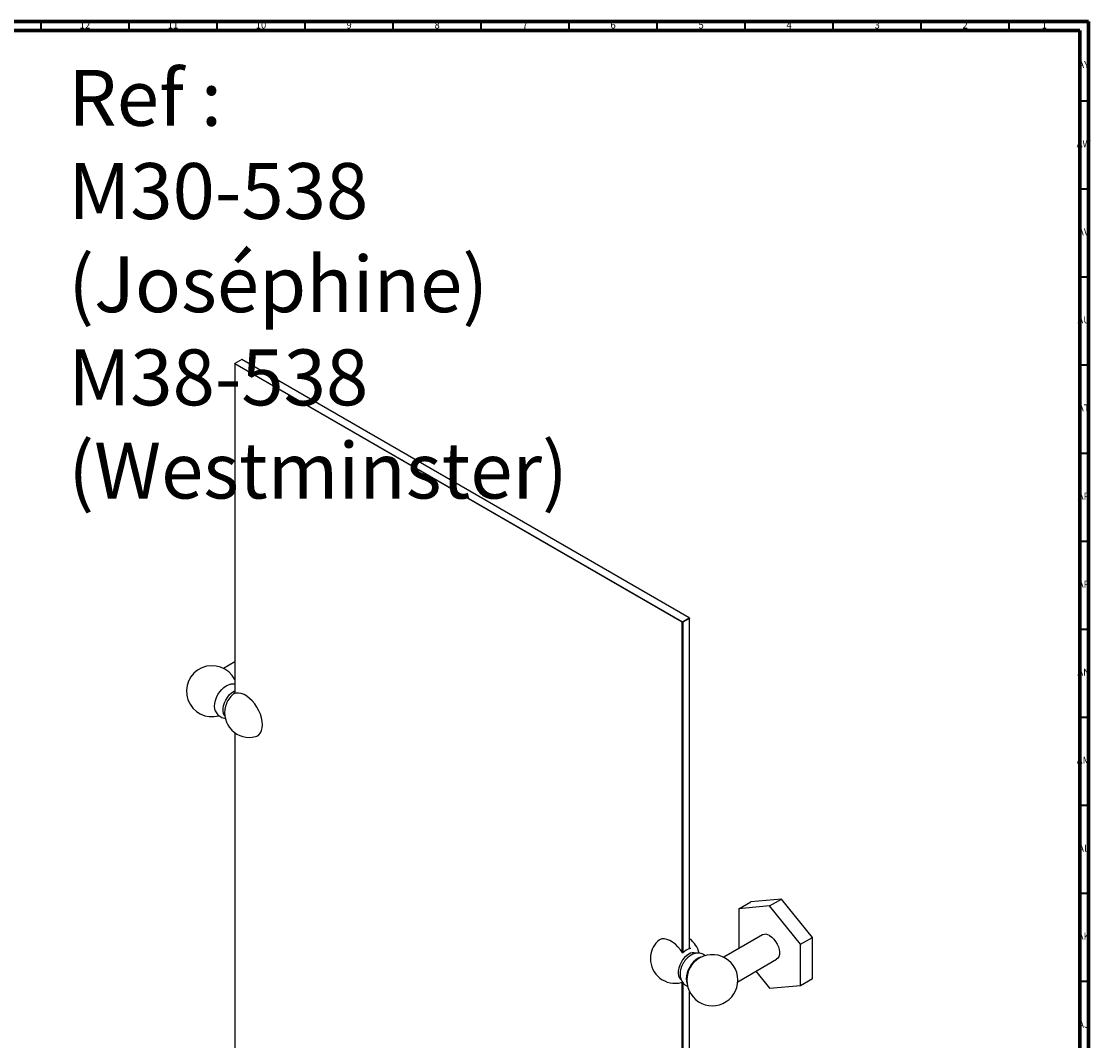
# Model space of a CAD drawing. Units: millimetres. Extents: x 3 to 1996, y 5 to 1995.
# Drawn here: x 1389 to 1996, y 1416 to 1995 of the extents above; entities that cross this region are included whole.
import ezdxf

# ---------------------------------------------------------------- set-up
doc = ezdxf.new("R2010")
doc.units = ezdxf.units.MM
doc.styles.add('SLDTEXTSTYLE0', font='TXT', dxfattribs={"width": 0.698276})
doc.styles.add('SLDTEXTSTYLE1', font='TXT', dxfattribs={"width": 0.75})

msp = doc.modelspace()

# ---------------------------------------------------------------- linework, layer by layer
at = {"color": 5, "linetype": 'Continuous', "lineweight": 70}
for p, q in [((5, 1995), (1995, 1995)), ((1995, 1995), (1995, 5)), ((10, 1990), (1990, 1990)), ((1990, 1990), (1990, 10))]:
    msp.add_line(p, q, dxfattribs=at)
at = {"color": 5, "linetype": 'Continuous', "lineweight": 35}
for p, q in [((1400, 1990), (1400, 1995)), ((1450, 1990), (1450, 1995)), ((1500, 1990), (1500, 1995)), ((1550, 1990), (1550, 1995)), ((1600, 1990), (1600, 1995)), ((1650, 1990), (1650, 1995)), ((1700, 1990), (1700, 1995)), ((1750, 1990), (1750, 1995)), ((1800, 1990), (1800, 1995)), ((1850, 1990), (1850, 1995)), ((1900, 1990), (1900, 1995)), ((1950, 1990), (1950, 1995)), ((1990, 1950), (1995, 1950)), ((1990, 1900), (1995, 1900)), ((1990, 1850), (1995, 1850)), ((1990, 1800), (1995, 1800)), ((1990, 1750), (1995, 1750)), ((1990, 1700), (1995, 1700)), ((1990, 1650), (1995, 1650)), ((1990, 1600), (1995, 1600)), ((1990, 1550), (1995, 1550)), ((1990, 1500), (1995, 1500)), ((1990, 1450), (1995, 1450))]:
    msp.add_line(p, q, dxfattribs=at)
at = {"color": 7, "linetype": 'Continuous', "lineweight": 25}
for p, q in [((1509.98, 1800.59), (1510.16, 1800.89)), ((1510.16, 1800.89), (1509.98, 1800.79)), ((1509.98, 1800.59), (1509.98, 1800.79)), ((1764.18, 1653.84), (1509.98, 1800.59)), ((1509.98, 1800.59), (1509.98, 1613.38)), ((1514.05, 1803.14), (1510.16, 1800.89)), ((1510.16, 1800.89), (1764.36, 1654.15)), ((1768.25, 1656.39), (1514.05, 1803.14)), ((1764.36, 1654.15), (1764.18, 1653.84)), ((1764.54, 1653.84), (1764.18, 1653.84)), ((1764.18, 1466.52), (1764.18, 1653.84)), ((1764.36, 1654.15), (1768.25, 1656.39)), ((1764.54, 1653.84), (1764.36, 1654.15)), ((1768.43, 1656.08), (1764.54, 1653.84)), ((1764.54, 1653.84), (1764.54, 1466.09)), ((1768.43, 1656.08), (1768.25, 1656.39)), ((1768.43, 1656.29), (1768.25, 1656.39)), ((1768.43, 1656.29), (1768.43, 1656.08)), ((1768.43, 1468.45), (1768.43, 1656.08)), ((1509.98, 1631.41), (1503.55, 1627.7)), ((1509.98, 1613.57), (1509.57, 1613.2)), ((1509.98, 1591.21), (1509.98, 1409.06)), ((1796.36, 1491.17), (1803.15, 1495.09)), ((1820.65, 1496.66), (1803.15, 1495.09)), ((1813.86, 1492.74), (1820.65, 1496.66)), ((1838.15, 1474.88), (1820.65, 1496.66)), ((1813.86, 1492.74), (1796.36, 1491.17)), ((1796.36, 1491.17), (1796.36, 1468.54)), ((1831.36, 1470.97), (1813.86, 1492.74)), ((1809.86, 1476.33), (1787.81, 1463.6)), ((1831.36, 1470.97), (1838.15, 1474.88)), ((1831.36, 1447.63), (1831.36, 1470.97)), ((1838.15, 1451.55), (1838.15, 1474.88)), ((1768.43, 1469.2), (1768.83, 1468.55)), ((1795.8, 1449.74), (1817.86, 1462.47)), ((1806.12, 1455.7), (1813.86, 1446.07)), ((1763.6, 1449.31), (1764.48, 1449.63)), ((1764.18, 1262.31), (1764.18, 1449.5)), ((1764.54, 1449.21), (1764.54, 1262.31)), ((1813.86, 1446.07), (1831.36, 1447.63)), ((1831.36, 1447.63), (1838.15, 1451.55)), ((1768.43, 1264.55), (1768.43, 1444.01))]:
    msp.add_line(p, q, dxfattribs=at)
at = {"color": 7, "linetype": 'Continuous', "lineweight": 25, "flags": 128}
for points in [[(1498.88, 1603.77), (1498.62, 1604.71), (1498.49, 1606.15), (1498.62, 1607.74), (1499, 1609.41), (1499.62, 1611.11), (1500.46, 1612.77), (1501.47, 1614.32), (1502.64, 1615.71), (1503.9, 1616.88), (1505.21, 1617.78), (1506.52, 1618.39), (1507.5, 1618.64)], [(1504.39, 1600.8), (1504.14, 1601.11), (1503.63, 1602.15), (1503.37, 1603.42), (1503.37, 1604.88), (1503.63, 1606.46), (1504.14, 1608.09), (1504.89, 1609.7), (1505.83, 1611.21), (1506.92, 1612.58), (1508.12, 1613.72), (1509.38, 1614.6), (1509.98, 1614.91)], [(1521.77, 1588.92), (1522.65, 1589.24), (1523.73, 1589.97), (1524.61, 1591.01), (1525.25, 1592.33), (1525.64, 1593.89), (1525.77, 1595.65), (1525.64, 1597.56), (1525.25, 1599.57), (1524.61, 1601.63), (1523.73, 1603.67), (1522.65, 1605.65), (1521.4, 1607.51), (1519.99, 1609.19), (1518.48, 1610.66), (1516.91, 1611.87), (1515.32, 1612.8), (1513.74, 1613.4), (1512.23, 1613.67), (1510.83, 1613.61), (1509.57, 1613.2), (1509.57, 1613.2)], [(1764.48, 1466.04), (1763.23, 1467.9), (1761.82, 1469.59), (1760.31, 1471.06), (1758.74, 1472.27), (1757.15, 1473.19), (1755.57, 1473.79), (1754.06, 1474.07), (1752.66, 1474), (1751.4, 1473.6), (1750.32, 1472.86), (1750.12, 1472.66)], [(1813.86, 1475.93), (1815.07, 1475.08), (1816.23, 1473.96), (1817.28, 1472.63), (1818.17, 1471.14), (1818.86, 1469.58), (1819.31, 1468), (1819.51, 1466.49), (1819.44, 1465.12), (1819.11, 1463.95), (1818.54, 1463.03), (1817.86, 1462.47)], [(1767.94, 1465.37), (1766.71, 1464.52), (1765.54, 1463.42), (1764.47, 1462.11), (1763.54, 1460.65), (1762.78, 1459.09), (1762.24, 1457.5), (1761.94, 1455.95), (1761.87, 1454.5), (1762.06, 1453.21), (1762.49, 1452.12), (1763.14, 1451.29), (1763.4, 1451.08)], [(1769.03, 1464.7), (1767.77, 1463.82), (1766.78, 1462.9)], [(1775.62, 1463.95), (1774.51, 1463.68), (1773.2, 1463.08)], [(1773.2, 1463.08), (1771.89, 1462.17), (1770.63, 1461), (1769.47, 1459.61), (1768.45, 1458.06), (1767.61, 1456.4), (1766.99, 1454.7), (1766.61, 1453.03), (1766.48, 1451.44), (1766.61, 1450), (1766.93, 1448.91)]]:
    msp.add_lwpolyline(points, dxfattribs=at)
at = {"color": 7, "linetype": 'Continuous', "lineweight": 25}
for centre, radius, start, end in [((1497.07, 1614.72), 14.5, 27.12936, 286.01388), ((1518.54, 1602.33), 14.28, 135.61377, 164.39161), ((1518.29, 1602.48), 14, 126.40326, 135.32337), ((1518.29, 1602.48), 14, 164.682, 284.39172), ((1811.52, 1472.74), 3.96, 53.81823, 114.87131), ((1760.12, 1462.87), 14, 135.6029, 180), ((1760.12, 1462.87), 14, 12.70493, 53.59674), ((1771.4, 1459.1), 9.8, 105.15324, 134.84139), ((1770.48, 1461.79), 4.39, 69.37087, 125.44333), ((1781.33, 1450.62), 14.5, 0, 136.2608), ((1760.12, 1462.87), 14, 180, 284.39172), ((1781.54, 1450.5), 14.74, 136.48425, 163.52113), ((1781.33, 1450.62), 14.5, 163.74458, 0)]:
    msp.add_arc(centre, radius, start, end, dxfattribs=at)
for points, knots in [([(1509.98, 1618.56), (1509.77, 1618.61), (1509.13, 1618.76), (1508.27, 1618.77), (1507.65, 1618.64), (1507.48, 1618.61)], [0, 0, 0, 0, 0.248823, 0.790556, 1, 1, 1, 1]), ([(1498.88, 1603.81), (1498.89, 1603.76), (1499.04, 1603.26), (1499.54, 1602.4), (1500.39, 1601.31), (1501.47, 1600.41), (1502.73, 1599.78), (1503.88, 1599.45), (1504.57, 1599.43), (1504.79, 1599.43)], [0, 0, 0, 0, 0.0213157, 0.2014461, 0.3769007, 0.5502552, 0.7349657, 0.9133734, 1, 1, 1, 1]), ([(1777.35, 1464.53), (1777.21, 1464.65), (1776.71, 1465.08), (1775.67, 1465.56), (1774.3, 1465.93), (1772.91, 1466), (1771.53, 1465.8), (1770.28, 1465.38), (1769.2, 1464.84), (1768.12, 1464.14), (1766.97, 1463.16), (1765.8, 1461.85), (1764.78, 1460.36), (1763.96, 1458.74), (1763.35, 1457.03), (1763.01, 1455.31), (1762.94, 1453.65), (1763.13, 1452.12), (1763.57, 1450.72), (1764.25, 1449.48), (1765.18, 1448.39), (1766.22, 1447.56), (1767.01, 1447.24), (1767.33, 1447.1)], [0, 0, 0, 0, 0.01809, 0.066699, 0.113649, 0.159822, 0.206441, 0.25469, 0.292516, 0.32737, 0.382662, 0.438428, 0.494329, 0.550496, 0.607452, 0.665845, 0.719848, 0.771632, 0.820792, 0.868006, 0.914079, 0.964675, 1, 1, 1, 1])]:
    msp.add_open_spline(points, degree=3, knots=knots, dxfattribs=at)

# ---------------------------------------------------------------- texts
at = {"color": 7, "linetype": 'Continuous', "lineweight": 0}
for s, insert, char_height, attachment_point, style in [('12', (1424.92, 1995.06), 3.969, 2, 'SLDTEXTSTYLE1'), ('11', (1474.92, 1995.06), 3.969, 2, 'SLDTEXTSTYLE1'), ('10', (1524.92, 1995.06), 3.969, 2, 'SLDTEXTSTYLE1'), ('9', (1574.96, 1995.06), 3.97, 2, 'SLDTEXTSTYLE1'), ('8', (1624.96, 1995.06), 3.97, 2, 'SLDTEXTSTYLE1'), ('7', (1674.96, 1995.06), 3.97, 2, 'SLDTEXTSTYLE1'), ('6', (1724.96, 1995.06), 3.97, 2, 'SLDTEXTSTYLE1'), ('5', (1774.96, 1995.06), 3.97, 2, 'SLDTEXTSTYLE1'), ('4', (1824.96, 1995.06), 3.97, 2, 'SLDTEXTSTYLE1'), ('3', (1874.96, 1995.06), 3.97, 2, 'SLDTEXTSTYLE1'), ('2', (1924.96, 1995.06), 3.97, 2, 'SLDTEXTSTYLE1'), ('1', (1969.96, 1995.06), 3.97, 2, 'SLDTEXTSTYLE1'), ('Ref : ^JM30-538 ^J(Joséphine)^J        M38-538 ^J(Westminster)', (1415.48, 1967.58), 31.75, 1, 'SLDTEXTSTYLE0'), ('AY', (1992.32, 1972.56), 3.969, 2, 'SLDTEXTSTYLE1'), ('AW', (1992.34, 1927.56), 3.969, 2, 'SLDTEXTSTYLE1'), ('AV', (1992.28, 1877.56), 3.969, 2, 'SLDTEXTSTYLE1'), ('AU', (1992.35, 1827.56), 3.969, 2, 'SLDTEXTSTYLE1'), ('AT', (1992.33, 1777.56), 3.969, 2, 'SLDTEXTSTYLE1'), ('AR', (1992.28, 1727.56), 3.969, 2, 'SLDTEXTSTYLE1'), ('AP', (1992.32, 1677.56), 3.969, 2, 'SLDTEXTSTYLE1'), ('AN', (1992.3, 1627.56), 3.969, 2, 'SLDTEXTSTYLE1'), ('AM', (1992.2, 1577.56), 3.969, 2, 'SLDTEXTSTYLE1'), ('AL', (1992.29, 1527.56), 3.969, 2, 'SLDTEXTSTYLE1'), ('AK', (1992.33, 1477.56), 3.969, 2, 'SLDTEXTSTYLE1'), ('AJ', (1992.3, 1427.56), 3.969, 2, 'SLDTEXTSTYLE1')]:
    msp.add_mtext(s, dxfattribs=dict(at, insert=insert, char_height=char_height, attachment_point=attachment_point, style=style))

doc.saveas('drawing.dxf')
